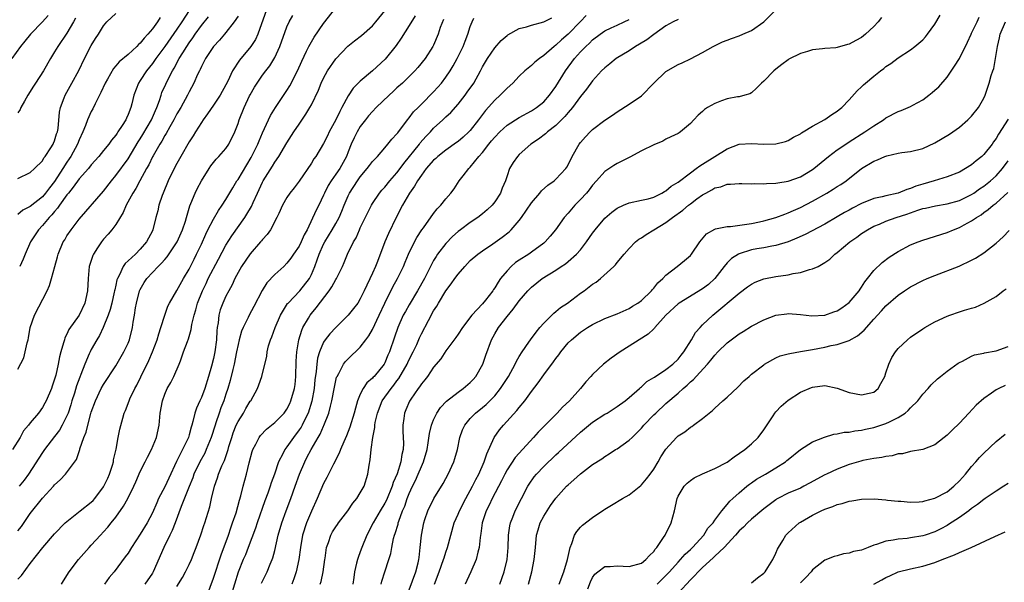
# Model space of a CAD drawing. Units: inches. Extents: x 2550000 to 2553000, y 1554000 to 1557000.
# Drawn here: x 2551043 to 2551204, y 1554281 to 1554373 of the extents above; entities that cross this region are included whole.
import ezdxf

# ---------------------------------------------------------------- set-up
doc = ezdxf.new("R2010")
doc.units = ezdxf.units.IN
doc.header["$MEASUREMENT"] = 0
doc.layers.add('LD25501554_2ft', color=33, linetype='Continuous')

msp = doc.modelspace()

# ---------------------------------------------------------------- linework, layer by layer
at = {"layer": 'LD25501554_2ft'}
for points, elevation in [([(2551043, 1554281.81), (2551043.58, 1554282.42), (2551045, 1554284.36), (2551047.08, 1554287), (2551049, 1554289.21), (2551050.74, 1554291), (2551051, 1554291.25), (2551053.2, 1554293), (2551055, 1554294.38), (2551055.31, 1554294.69), (2551055.58, 1554295), (2551057, 1554296.89), (2551057.07, 1554297), (2551057.68, 1554298.32), (2551057.97, 1554299), (2551058.45, 1554300.45), (2551058.61, 1554301), (2551058.65, 1554301.35), (2551059.07, 1554303.07), (2551059.41, 1554305), (2551059.66, 1554306.34), (2551060.14, 1554308.13), (2551060.39, 1554309), (2551060.6, 1554309.4), (2551061.17, 1554311), (2551061.3, 1554311.3), (2551062.13, 1554313), (2551062.44, 1554313.56), (2551063.09, 1554314.91), (2551064.38, 1554317.62), (2551065, 1554319), (2551065.76, 1554321), (2551066.03, 1554321.97), (2551066.38, 1554323), (2551067, 1554325), (2551067.52, 1554326.48), (2551067.78, 1554327), (2551069, 1554329.07), (2551070.08, 1554331), (2551071, 1554332.54), (2551071.81, 1554334.19), (2551072.23, 1554335), (2551073, 1554336.65), (2551073.72, 1554338.28), (2551074.08, 1554339), (2551075, 1554340.73), (2551075.83, 1554342.17), (2551076.42, 1554343), (2551077, 1554343.94), (2551078.13, 1554345.87), (2551078.82, 1554347), (2551079, 1554347.24), (2551081.17, 1554350.83), (2551082.22, 1554353), (2551082.43, 1554353.57), (2551083, 1554354.85), (2551084.33, 1554357.67), (2551085.15, 1554359), (2551087, 1554361.8), (2551087.47, 1554362.53), (2551088.74, 1554365), (2551089.42, 1554366.58), (2551090.22, 1554368.22), (2551090.58, 1554369), (2551091, 1554369.77), (2551091.46, 1554370.54), (2551093, 1554372.76), (2551095, 1554375.3)], 7432), ([(2551047.95, 1554374.05), (2551047.03, 1554373), (2551045.06, 1554371), (2551044.14, 1554369.86), (2551043.4, 1554369), (2551041.99, 1554367)], 7450), ([(2551079, 1554373.97), (2551078.35, 1554373), (2551077, 1554371.27), (2551076.76, 1554371), (2551075.98, 1554370.02), (2551075, 1554368.97), (2551073.7, 1554367), (2551073, 1554365.69), (2551072.79, 1554365.21), (2551072.68, 1554365), (2551072.39, 1554364.39), (2551071.78, 1554363), (2551071, 1554361.54), (2551070.74, 1554361), (2551069.64, 1554359), (2551069, 1554357.94), (2551068.52, 1554357), (2551067.84, 1554355.84), (2551067.24, 1554354.76), (2551067, 1554354.4), (2551066.51, 1554353.49), (2551066.18, 1554353), (2551065.11, 1554351.11), (2551065, 1554350.91), (2551064.4, 1554349.6), (2551064.04, 1554349), (2551062.94, 1554347), (2551062.27, 1554345.73), (2551061.78, 1554345), (2551060.71, 1554343), (2551060.2, 1554341.8), (2551059, 1554339.87), (2551058.35, 1554339), (2551057.75, 1554338.25), (2551057, 1554337.43), (2551056.65, 1554337), (2551056.01, 1554336.01), (2551055.33, 1554335), (2551055.22, 1554334.78), (2551054.66, 1554333), (2551054.48, 1554331), (2551054.39, 1554329), (2551053.95, 1554327), (2551053, 1554325), (2551051.34, 1554322.66), (2551051, 1554321.88), (2551050.69, 1554321.31), (2551050.59, 1554321), (2551050.47, 1554320.47), (2551050, 1554319), (2551049.78, 1554318.22), (2551049.57, 1554317), (2551049.18, 1554315.18), (2551049, 1554314.54), (2551048.6, 1554313.4), (2551048.48, 1554313), (2551047.63, 1554311), (2551047.41, 1554310.59), (2551047, 1554309.88), (2551046.33, 1554309), (2551045, 1554307.39), (2551044.7, 1554307), (2551043.93, 1554306.07), (2551043.34, 1554305), (2551042.11, 1554303)], 7438), ([(2551043, 1554347.38), (2551045, 1554348.39), (2551045.68, 1554349), (2551047, 1554350.29), (2551047.25, 1554350.75), (2551047.46, 1554351), (2551048.38, 1554352.38), (2551048.76, 1554353), (2551048.82, 1554353.18), (2551049, 1554353.56), (2551049.32, 1554354.68), (2551049.44, 1554355), (2551049.55, 1554355.55), (2551049.78, 1554358.22), (2551049.96, 1554359), (2551050.57, 1554360.57), (2551050.72, 1554361), (2551051.82, 1554363), (2551052.93, 1554365.07), (2551053.87, 1554367), (2551055, 1554369.17), (2551055.7, 1554370.3), (2551056.16, 1554371), (2551057, 1554372.38), (2551057.56, 1554373), (2551059, 1554374.41)], 7446), ([(2551043, 1554289.69), (2551043.57, 1554290.43), (2551045, 1554292.54), (2551047, 1554295.06), (2551048.79, 1554297), (2551049, 1554297.26), (2551049.92, 1554298.08), (2551050.77, 1554299), (2551052.6, 1554301.4), (2551053.1, 1554303), (2551053.12, 1554303.12), (2551053.79, 1554305), (2551054.16, 1554305.84), (2551054.41, 1554307), (2551054.93, 1554308.93), (2551055, 1554309.15), (2551055.68, 1554311), (2551056.63, 1554313), (2551057, 1554313.69), (2551059, 1554316.73), (2551060.33, 1554319), (2551061, 1554320.44), (2551061.23, 1554321), (2551061.74, 1554323), (2551061.85, 1554323.85), (2551062.06, 1554325), (2551062.22, 1554326.22), (2551062.38, 1554327), (2551062.89, 1554329), (2551063, 1554329.23), (2551063.66, 1554330.34), (2551064.07, 1554331), (2551065, 1554332.01), (2551065.94, 1554333), (2551066.49, 1554333.51), (2551067, 1554334.1), (2551067.43, 1554334.57), (2551069.04, 1554337), (2551069.94, 1554339), (2551070.4, 1554340.4), (2551070.55, 1554341), (2551071.11, 1554342.9), (2551071.29, 1554343.29), (2551071.99, 1554345), (2551072.32, 1554345.68), (2551073.01, 1554346.99), (2551074.27, 1554349), (2551074.57, 1554349.43), (2551075.43, 1554350.57), (2551075.88, 1554351), (2551077, 1554352.31), (2551077.48, 1554353), (2551078.47, 1554355), (2551079, 1554356.38), (2551079.19, 1554357), (2551079.98, 1554359), (2551080.89, 1554360.89), (2551081, 1554361.1), (2551081.69, 1554362.31), (2551082.13, 1554363), (2551083, 1554364.28), (2551083.53, 1554365), (2551084.18, 1554365.82), (2551085, 1554367.2), (2551085.83, 1554369), (2551087, 1554372.2), (2551087.37, 1554373), (2551087.94, 1554374.06)], 7434), ([(2551043, 1554316.15), (2551043.95, 1554318.05), (2551044.18, 1554319), (2551044.51, 1554320.51), (2551044.65, 1554321), (2551044.7, 1554321.3), (2551045.02, 1554322.98), (2551045.68, 1554325), (2551047.78, 1554329), (2551048.15, 1554329.85), (2551048.5, 1554331), (2551049.01, 1554333), (2551049.44, 1554334.56), (2551049.56, 1554335), (2551050.41, 1554337), (2551050.64, 1554337.36), (2551051, 1554337.97), (2551051.68, 1554339), (2551053, 1554340.7), (2551057, 1554345.3), (2551058.29, 1554347), (2551059, 1554347.85), (2551061, 1554350.61), (2551062.64, 1554353.36), (2551063, 1554353.89), (2551063.42, 1554354.58), (2551064.85, 1554357), (2551065.48, 1554358.52), (2551065.71, 1554359), (2551066.13, 1554360.13), (2551066.4, 1554361), (2551066.56, 1554361.44), (2551067.17, 1554362.83), (2551067.51, 1554363.51), (2551068.3, 1554365), (2551068.57, 1554365.43), (2551069.39, 1554367), (2551069.97, 1554367.97), (2551070.61, 1554369), (2551071, 1554369.58), (2551071.61, 1554370.39), (2551071.99, 1554371), (2551073, 1554372.43), (2551074.16, 1554373.84)], 7440), ([(2551066.25, 1554373.75), (2551065.81, 1554373), (2551065, 1554371.89), (2551064.24, 1554371), (2551063.63, 1554370.37), (2551063, 1554369.53), (2551062.71, 1554369.29), (2551062.44, 1554369), (2551061, 1554367.68), (2551059.53, 1554366.47), (2551059, 1554365.84), (2551058.6, 1554365.4), (2551057.62, 1554363.62), (2551057.26, 1554363), (2551056.54, 1554361.46), (2551055.62, 1554359.62), (2551055.24, 1554358.76), (2551055, 1554358.35), (2551054.39, 1554357), (2551054.03, 1554356.03), (2551053.61, 1554355), (2551053, 1554353.69), (2551052.74, 1554353), (2551051.66, 1554351), (2551051.4, 1554350.6), (2551051, 1554350.03), (2551050.35, 1554349), (2551049, 1554346.91), (2551048.15, 1554345.85), (2551047.52, 1554345), (2551047, 1554344.4), (2551045, 1554342.82), (2551043.82, 1554342.18), (2551043, 1554341.47)], 7444), ([(2551083.66, 1554375), (2551082.26, 1554371), (2551081.85, 1554370.15), (2551081.12, 1554369), (2551079.26, 1554366.74), (2551078.11, 1554365), (2551077.31, 1554363.31), (2551077, 1554362.7), (2551076.05, 1554361), (2551075, 1554359.4), (2551074.03, 1554357.97), (2551073.32, 1554357), (2551073, 1554356.53), (2551072.02, 1554355), (2551071.64, 1554354.36), (2551071, 1554353.36), (2551069.63, 1554351), (2551069, 1554349.86), (2551068.55, 1554349), (2551067.59, 1554347), (2551066.74, 1554345), (2551066.59, 1554344.59), (2551066.06, 1554343), (2551065.89, 1554342.11), (2551065.57, 1554341), (2551065.08, 1554339), (2551065, 1554338.82), (2551064.37, 1554337.63), (2551064.05, 1554337), (2551063, 1554335.81), (2551062.2, 1554335), (2551061, 1554333.88), (2551060.53, 1554333.47), (2551060.22, 1554333), (2551059.6, 1554331.6), (2551059.26, 1554331), (2551059.19, 1554330.82), (2551059, 1554329.92), (2551058.82, 1554329.18), (2551058.81, 1554329), (2551058.76, 1554328.76), (2551058.35, 1554327), (2551058.06, 1554325.94), (2551057.75, 1554325), (2551056.94, 1554323), (2551056.31, 1554321.69), (2551055.88, 1554321), (2551055, 1554319.41), (2551054.79, 1554319), (2551054.66, 1554318.66), (2551053.94, 1554317), (2551053.29, 1554315.29), (2551053.12, 1554314.88), (2551052.58, 1554313.42), (2551052.22, 1554312.22), (2551051.83, 1554311), (2551051.64, 1554310.36), (2551051.19, 1554309), (2551051, 1554308.52), (2551050.24, 1554307), (2551049.79, 1554306.21), (2551049, 1554305.15), (2551047.34, 1554303), (2551047, 1554302.52), (2551044.71, 1554299), (2551043.99, 1554298.01), (2551043.22, 1554297)], 7436), ([(2551071, 1554374.89), (2551069.79, 1554373), (2551069, 1554371.83), (2551067, 1554369.01), (2551065.53, 1554367), (2551065.33, 1554366.67), (2551065, 1554366.23), (2551064, 1554365), (2551063, 1554363.42), (2551062.7, 1554363), (2551061.93, 1554361), (2551061.61, 1554359.61), (2551061.45, 1554359), (2551061, 1554357.83), (2551060.73, 1554357.27), (2551060.62, 1554357), (2551060.06, 1554356.06), (2551059.36, 1554355), (2551059.2, 1554354.8), (2551059, 1554354.47), (2551058.32, 1554353.68), (2551057.86, 1554353), (2551057, 1554351.97), (2551056.22, 1554351), (2551055, 1554349.63), (2551054.51, 1554349), (2551053, 1554347.3), (2551052.05, 1554345.95), (2551051.24, 1554345), (2551051, 1554344.7), (2551049.8, 1554343), (2551049.49, 1554342.51), (2551049, 1554342), (2551048.55, 1554341.45), (2551048.09, 1554341), (2551047, 1554339.7), (2551046.33, 1554339), (2551045.04, 1554337), (2551044.15, 1554335), (2551043.84, 1554334.16), (2551043.28, 1554333)], 7442), ([(2551050.1, 1554281), (2551050.46, 1554281.54), (2551051.35, 1554283), (2551052.9, 1554285), (2551054.63, 1554287), (2551055, 1554287.38), (2551056.48, 1554289), (2551057, 1554289.53), (2551057.7, 1554290.3), (2551058.23, 1554291), (2551059, 1554291.96), (2551060.26, 1554293.74), (2551060.96, 1554295), (2551061.94, 1554297), (2551062.26, 1554297.74), (2551063, 1554299.4), (2551063.82, 1554301), (2551064.21, 1554301.79), (2551064.85, 1554303), (2551065.65, 1554305), (2551066.08, 1554307), (2551066.28, 1554309), (2551066.62, 1554311), (2551067, 1554312.08), (2551067.41, 1554313), (2551067.99, 1554314.01), (2551068.52, 1554315), (2551069.37, 1554317), (2551069.56, 1554317.55), (2551070.1, 1554319), (2551070.71, 1554320.71), (2551070.88, 1554321.12), (2551071.35, 1554322.65), (2551071.46, 1554323.46), (2551071.84, 1554325), (2551072.12, 1554325.88), (2551072.38, 1554327), (2551073.16, 1554329), (2551073.78, 1554330.22), (2551074.14, 1554331), (2551075.8, 1554334.2), (2551077, 1554336.46), (2551077.99, 1554338.01), (2551080.1, 1554341), (2551080.46, 1554341.54), (2551081.18, 1554342.82), (2551081.46, 1554343.46), (2551082.16, 1554345), (2551083, 1554346.78), (2551083.12, 1554347), (2551084.62, 1554349.38), (2551085, 1554350.04), (2551085.66, 1554351), (2551087, 1554353.24), (2551088.13, 1554355), (2551089, 1554356.3), (2551090.11, 1554357.89), (2551090.77, 1554359), (2551091, 1554359.44), (2551092.14, 1554361.86), (2551092.59, 1554363), (2551093, 1554363.82), (2551093.66, 1554365), (2551095.01, 1554366.99), (2551096.96, 1554369.04), (2551098.06, 1554369.94), (2551099.2, 1554370.8), (2551101, 1554372.38), (2551101.54, 1554373), (2551103, 1554374.84)], 7430), ([(2551107.99, 1554374.01), (2551107, 1554372.4), (2551105.66, 1554370.34), (2551104.85, 1554369.15), (2551103.07, 1554366.93), (2551101, 1554365), (2551099, 1554363.29), (2551097.85, 1554362.15), (2551097, 1554360.9), (2551095.98, 1554359), (2551095.63, 1554358.37), (2551095, 1554357), (2551093.91, 1554355), (2551093.63, 1554354.37), (2551093, 1554353.13), (2551091.74, 1554351), (2551091.42, 1554350.58), (2551091, 1554349.91), (2551089, 1554346.96), (2551088.17, 1554345.83), (2551087.49, 1554345), (2551087, 1554344.25), (2551086.29, 1554343), (2551085.66, 1554341.66), (2551085.37, 1554341), (2551084.29, 1554339), (2551083.76, 1554338.24), (2551083, 1554337.4), (2551082.84, 1554337.16), (2551082.7, 1554337), (2551081, 1554335.05), (2551079.54, 1554333), (2551079, 1554332.02), (2551078.48, 1554331), (2551078.03, 1554329.97), (2551077.48, 1554329), (2551077, 1554328.1), (2551076.51, 1554327), (2551076.1, 1554325.9), (2551075.87, 1554325), (2551075.75, 1554323.75), (2551075.61, 1554323), (2551075.55, 1554322.45), (2551075.49, 1554321), (2551075.23, 1554319), (2551075, 1554317.92), (2551074.68, 1554316.68), (2551074.19, 1554315), (2551073.55, 1554313), (2551073, 1554311.53), (2551072.74, 1554311), (2551072.19, 1554309.81), (2551071.92, 1554309), (2551071.62, 1554307.61), (2551071.43, 1554307), (2551071.32, 1554306.68), (2551071, 1554305.43), (2551070.87, 1554305), (2551070.77, 1554304.77), (2551068.95, 1554301.05), (2551067.66, 1554298.34), (2551067, 1554296.89), (2551066, 1554295), (2551065.69, 1554294.31), (2551065, 1554292.68), (2551064.13, 1554291), (2551063, 1554289.16), (2551061.57, 1554287), (2551061, 1554286.07), (2551060.56, 1554285.44), (2551058.71, 1554283), (2551057.92, 1554282.08), (2551057.18, 1554281)], 7428), ([(2551073.91, 1554279), (2551075, 1554281.95), (2551076.22, 1554285.78), (2551077.42, 1554289), (2551077.81, 1554290.19), (2551078.12, 1554291), (2551078.68, 1554292.68), (2551079.25, 1554294.75), (2551079.47, 1554295.47), (2551079.85, 1554297), (2551080.4, 1554299), (2551080.83, 1554300.83), (2551081.3, 1554302.7), (2551081.4, 1554303), (2551081.89, 1554303.89), (2551082.43, 1554305), (2551082.67, 1554305.33), (2551083.65, 1554306.35), (2551084.49, 1554307), (2551085, 1554307.43), (2551086.53, 1554309), (2551087, 1554309.62), (2551087.46, 1554310.54), (2551087.66, 1554311), (2551088.23, 1554313), (2551088.32, 1554313.68), (2551088.47, 1554315), (2551088.52, 1554317.48), (2551088.6, 1554319), (2551088.92, 1554321), (2551089.42, 1554322.58), (2551089.62, 1554323), (2551090.53, 1554324.53), (2551090.79, 1554325), (2551091, 1554325.27), (2551091.8, 1554326.2), (2551093.93, 1554329), (2551094.37, 1554329.63), (2551095, 1554330.85), (2551095.09, 1554331), (2551096.08, 1554333), (2551096.38, 1554333.62), (2551096.93, 1554335), (2551097.91, 1554337), (2551098.33, 1554337.67), (2551098.87, 1554339), (2551099, 1554339.28), (2551100.21, 1554341.79), (2551100.82, 1554343), (2551101, 1554343.29), (2551102.13, 1554345), (2551102.52, 1554345.48), (2551103, 1554345.98), (2551103.83, 1554347), (2551105, 1554348.29), (2551105.54, 1554349), (2551106.14, 1554349.86), (2551108.66, 1554353), (2551108.8, 1554353.2), (2551109.73, 1554354.27), (2551110.46, 1554355), (2551111, 1554355.6), (2551112.52, 1554357), (2551113, 1554357.47), (2551113.79, 1554358.21), (2551115, 1554359.57), (2551116.14, 1554361), (2551116.51, 1554361.49), (2551117.55, 1554363), (2551118.66, 1554365), (2551119, 1554365.66), (2551119.79, 1554367), (2551121, 1554368.77), (2551122.05, 1554369.95), (2551123, 1554370.81), (2551123.11, 1554370.89), (2551125, 1554371.92), (2551126.2, 1554372.2), (2551127, 1554372.48), (2551129, 1554373), (2551130.32, 1554373.68)], 7422), ([(2551135.95, 1554374.05), (2551135, 1554373.09), (2551133, 1554371), (2551131.93, 1554370.07), (2551131, 1554369.2), (2551130.72, 1554369), (2551129, 1554367.5), (2551128.29, 1554367), (2551127.58, 1554366.42), (2551127, 1554365.85), (2551125.94, 1554365), (2551125, 1554364.12), (2551123.93, 1554363), (2551123, 1554362.18), (2551121.89, 1554361), (2551121, 1554360.22), (2551119.48, 1554358.52), (2551118.35, 1554357), (2551117, 1554355.26), (2551116.75, 1554355), (2551115.84, 1554354.16), (2551115, 1554353.46), (2551114.74, 1554353.26), (2551113, 1554352.04), (2551111.7, 1554351), (2551111.34, 1554350.66), (2551111, 1554350.36), (2551109.8, 1554349), (2551109, 1554347.95), (2551108.36, 1554347), (2551107.89, 1554346.11), (2551107.03, 1554345), (2551105.89, 1554343), (2551104.87, 1554341), (2551103.61, 1554338.39), (2551103.02, 1554337), (2551101.79, 1554333.79), (2551101.48, 1554333), (2551101, 1554331.88), (2551099.66, 1554329), (2551099, 1554327.67), (2551098.57, 1554327), (2551097.9, 1554326.1), (2551097.03, 1554325), (2551095, 1554322.97), (2551094.03, 1554321.97), (2551093.28, 1554321), (2551093, 1554320.58), (2551092.31, 1554319), (2551092.01, 1554317.99), (2551091.87, 1554317), (2551091.77, 1554315.77), (2551091.59, 1554314.41), (2551091.45, 1554313), (2551091.07, 1554310.93), (2551090.47, 1554309), (2551089.92, 1554307.92), (2551089.49, 1554307), (2551089.32, 1554306.68), (2551089, 1554306.22), (2551088.06, 1554305), (2551087, 1554303.47), (2551086.63, 1554303), (2551086.31, 1554302.31), (2551085.63, 1554301), (2551084.98, 1554299), (2551084.44, 1554297.56), (2551084.28, 1554297), (2551083.89, 1554295.89), (2551083.4, 1554294.6), (2551082.11, 1554291), (2551081.84, 1554290.16), (2551080.66, 1554287), (2551080.2, 1554285.8), (2551079.85, 1554285), (2551079.04, 1554282.96), (2551077.83, 1554279)], 7420), ([(2551092.45, 1554281), (2551092.58, 1554281.42), (2551092.92, 1554283), (2551093.18, 1554285), (2551093.23, 1554285.23), (2551093.49, 1554287), (2551093.8, 1554287.8), (2551094.19, 1554289), (2551094.47, 1554289.53), (2551095, 1554290.38), (2551095.25, 1554290.75), (2551095.42, 1554291), (2551096.98, 1554293), (2551097.77, 1554294.23), (2551098.41, 1554295), (2551099, 1554295.93), (2551099.61, 1554297), (2551100.26, 1554299), (2551100.45, 1554300.45), (2551100.64, 1554301.36), (2551100.78, 1554303), (2551101.06, 1554305), (2551101.39, 1554306.61), (2551101.4, 1554307), (2551101.46, 1554307.46), (2551101.8, 1554309), (2551102.57, 1554311), (2551104.03, 1554313), (2551104.47, 1554313.53), (2551105, 1554314.25), (2551105.33, 1554314.67), (2551106.66, 1554317), (2551106.76, 1554317.24), (2551107, 1554317.73), (2551107.66, 1554319), (2551108.23, 1554320.23), (2551108.68, 1554321.32), (2551109, 1554321.98), (2551110.14, 1554324.14), (2551111, 1554325.71), (2551111.51, 1554326.49), (2551111.78, 1554327), (2551113, 1554329.02), (2551113.88, 1554330.12), (2551114.48, 1554331), (2551115, 1554331.74), (2551116.1, 1554333), (2551116.55, 1554333.45), (2551117, 1554333.94), (2551118.22, 1554335), (2551119, 1554335.56), (2551120.7, 1554336.7), (2551122.23, 1554337.77), (2551123.33, 1554338.67), (2551123.69, 1554339), (2551125, 1554340.53), (2551125.35, 1554341), (2551127, 1554343.4), (2551128.37, 1554345), (2551128.64, 1554345.36), (2551129.69, 1554346.31), (2551130.7, 1554347), (2551131, 1554347.26), (2551132.62, 1554349), (2551132.78, 1554349.22), (2551133, 1554349.61), (2551133.66, 1554351), (2551134.8, 1554353), (2551135, 1554353.25), (2551135.82, 1554354.18), (2551136.59, 1554355), (2551137, 1554355.4), (2551139, 1554356.94), (2551140.25, 1554357.75), (2551141, 1554358.29), (2551143, 1554359.53), (2551145, 1554360.93), (2551147, 1554362.98), (2551149, 1554364.92), (2551151, 1554366.05), (2551151.67, 1554366.33), (2551153, 1554366.97), (2551155, 1554368.01), (2551156.73, 1554369), (2551158.26, 1554369.74), (2551159, 1554370), (2551159.7, 1554370.3), (2551161, 1554370.71), (2551161.6, 1554371), (2551163, 1554371.62), (2551164.99, 1554373.01), (2551167, 1554374.99)], 7414), ([(2551184.28, 1554373.72), (2551183.73, 1554373), (2551183, 1554372.27), (2551181.64, 1554371), (2551181, 1554370.47), (2551180.04, 1554369.96), (2551179, 1554369.34), (2551178.71, 1554369.29), (2551177, 1554368.82), (2551176.77, 1554368.77), (2551175, 1554368.67), (2551174.6, 1554368.6), (2551173, 1554368.43), (2551172.16, 1554368.16), (2551171, 1554367.82), (2551169.11, 1554366.89), (2551169, 1554366.83), (2551167.96, 1554366.04), (2551167, 1554365.3), (2551166.66, 1554365), (2551165, 1554363.32), (2551164.62, 1554363), (2551163.84, 1554362.16), (2551163, 1554361.42), (2551162.75, 1554361.25), (2551161.93, 1554361), (2551161, 1554360.75), (2551160.73, 1554360.73), (2551159, 1554360.41), (2551158.1, 1554360.1), (2551157, 1554359.68), (2551155.82, 1554359), (2551155.32, 1554358.68), (2551155, 1554358.35), (2551154.28, 1554357.72), (2551153.54, 1554357), (2551153, 1554356.36), (2551151.4, 1554355), (2551151.14, 1554354.86), (2551151, 1554354.75), (2551149.81, 1554354.19), (2551149, 1554353.82), (2551148.5, 1554353.5), (2551147, 1554352.91), (2551145, 1554351.9), (2551143.12, 1554350.88), (2551141, 1554349.83), (2551140.49, 1554349.51), (2551139, 1554348.54), (2551137.66, 1554347), (2551137, 1554346.3), (2551136.45, 1554345.55), (2551135.98, 1554345), (2551135, 1554343.92), (2551134.07, 1554343), (2551133, 1554341.71), (2551132.36, 1554341), (2551130.95, 1554339), (2551130.07, 1554337.93), (2551129.27, 1554337), (2551129, 1554336.78), (2551127, 1554335.31), (2551126.56, 1554335), (2551125, 1554334.03), (2551124.39, 1554333.61), (2551123.7, 1554333), (2551123, 1554332.27), (2551121.96, 1554331), (2551121.56, 1554330.44), (2551121, 1554329.46), (2551120.8, 1554329.2), (2551120.66, 1554329), (2551119.48, 1554327.48), (2551119, 1554326.89), (2551117.26, 1554325), (2551115.71, 1554323), (2551115, 1554321.91), (2551114.63, 1554321.37), (2551113, 1554319.17), (2551112.16, 1554317.84), (2551111, 1554316.51), (2551109.98, 1554315), (2551109.56, 1554314.44), (2551109, 1554313.79), (2551108.71, 1554313.29), (2551108.48, 1554313), (2551107.26, 1554311.26), (2551107.05, 1554310.95), (2551106.46, 1554309.54), (2551106.21, 1554309), (2551106.12, 1554308.12), (2551105.95, 1554307), (2551105.97, 1554306.03), (2551106.04, 1554305), (2551106.07, 1554304.07), (2551106.03, 1554303), (2551105.81, 1554302.19), (2551105.65, 1554301), (2551105.02, 1554299.02), (2551104.39, 1554297.61), (2551104.23, 1554297), (2551103.26, 1554294.74), (2551103, 1554294.24), (2551102.23, 1554293), (2551101.08, 1554291), (2551100.08, 1554289), (2551099.24, 1554287), (2551099, 1554286.29), (2551098.64, 1554285.36), (2551098.52, 1554285), (2551098.4, 1554284.4), (2551098.07, 1554283), (2551097.92, 1554282.08), (2551097.79, 1554281)], 7412), ([(2551102.42, 1554281), (2551102.52, 1554281.48), (2551103.03, 1554283), (2551103.68, 1554285), (2551103.98, 1554286.02), (2551104.14, 1554287), (2551104.44, 1554288.44), (2551104.6, 1554289), (2551104.71, 1554289.29), (2551105.18, 1554290.82), (2551105.21, 1554291), (2551105.3, 1554291.3), (2551105.93, 1554293), (2551106.26, 1554293.74), (2551106.67, 1554295), (2551107, 1554295.82), (2551107.54, 1554297), (2551108.02, 1554297.98), (2551108.49, 1554299), (2551109, 1554300.27), (2551109.34, 1554301), (2551109.92, 1554303), (2551110.13, 1554304.13), (2551110.33, 1554305.67), (2551110.65, 1554307), (2551111, 1554307.87), (2551111.52, 1554309), (2551112.11, 1554309.89), (2551113.08, 1554310.92), (2551115, 1554312.43), (2551115.82, 1554313), (2551117, 1554314.01), (2551117.49, 1554314.51), (2551117.89, 1554315), (2551119.03, 1554317), (2551119.54, 1554318.46), (2551120.47, 1554321), (2551121, 1554321.97), (2551121.59, 1554323), (2551123, 1554324.81), (2551124.02, 1554325.98), (2551125, 1554327.37), (2551126.41, 1554329), (2551127, 1554329.6), (2551128.76, 1554331), (2551131, 1554332.4), (2551131.87, 1554333), (2551132.56, 1554333.44), (2551133, 1554333.79), (2551134.38, 1554335), (2551135, 1554335.68), (2551136.03, 1554337), (2551137, 1554338.44), (2551137.42, 1554339), (2551139, 1554340.9), (2551140.13, 1554341.87), (2551141, 1554342.51), (2551142.07, 1554343), (2551143, 1554343.4), (2551145, 1554343.83), (2551146.08, 1554344.08), (2551147, 1554344.35), (2551148.34, 1554345), (2551148.75, 1554345.25), (2551149, 1554345.35), (2551149.88, 1554346.12), (2551151, 1554346.77), (2551153, 1554348.32), (2551153.95, 1554349), (2551154.54, 1554349.46), (2551155, 1554349.73), (2551159, 1554352.24), (2551161, 1554353), (2551163, 1554353.13), (2551165, 1554353), (2551166.97, 1554353.03), (2551168.58, 1554353.42), (2551169, 1554353.61), (2551169.86, 1554354.14), (2551171, 1554354.71), (2551171.15, 1554354.85), (2551171.43, 1554355), (2551173, 1554355.97), (2551175, 1554357.03), (2551176.12, 1554357.88), (2551177, 1554358.38), (2551177.33, 1554358.67), (2551177.78, 1554359), (2551179, 1554360.28), (2551180.29, 1554361.71), (2551181, 1554362.37), (2551181.3, 1554362.7), (2551181.65, 1554363), (2551183, 1554364.13), (2551184.09, 1554365), (2551184.63, 1554365.37), (2551185, 1554365.69), (2551185.81, 1554366.19), (2551187, 1554367.11), (2551189, 1554368.45), (2551189.73, 1554369), (2551191, 1554370.07), (2551191.44, 1554370.56), (2551191.81, 1554371), (2551193, 1554372.66), (2551193.88, 1554374.12)], 7410), ([(2551107, 1554280.06), (2551108.09, 1554283), (2551108.48, 1554284.48), (2551108.6, 1554285), (2551108.63, 1554285.37), (2551108.82, 1554287), (2551109, 1554289), (2551109.37, 1554291), (2551109.58, 1554291.58), (2551110.03, 1554293), (2551111.01, 1554294.99), (2551112.55, 1554297.45), (2551113, 1554298.29), (2551113.37, 1554299), (2551114.28, 1554301), (2551114.45, 1554301.55), (2551114.88, 1554303), (2551115.3, 1554305), (2551115.73, 1554306.27), (2551116.08, 1554307), (2551117, 1554308.11), (2551117.84, 1554309), (2551119, 1554309.9), (2551119.59, 1554310.41), (2551120.2, 1554311), (2551121, 1554311.83), (2551121.94, 1554313), (2551122.36, 1554313.64), (2551123.22, 1554315), (2551124.34, 1554317), (2551124.54, 1554317.46), (2551125, 1554318.25), (2551125.47, 1554319), (2551126.58, 1554320.58), (2551126.86, 1554321), (2551127.75, 1554322.25), (2551128.38, 1554323), (2551129, 1554323.69), (2551130.65, 1554325.35), (2551131, 1554325.61), (2551131.75, 1554326.25), (2551132.88, 1554327), (2551135, 1554328.59), (2551135.6, 1554329), (2551137, 1554330.08), (2551137.57, 1554330.43), (2551138.31, 1554331), (2551140.47, 1554333), (2551140.73, 1554333.27), (2551141, 1554333.64), (2551142.14, 1554335), (2551143, 1554335.95), (2551144.03, 1554337), (2551144.57, 1554337.43), (2551145, 1554337.68), (2551145.76, 1554338.24), (2551147.01, 1554339), (2551149, 1554340.16), (2551150.09, 1554341), (2551151.79, 1554342.21), (2551152.67, 1554343), (2551153, 1554343.26), (2551154.03, 1554344.03), (2551155, 1554344.72), (2551155.51, 1554345), (2551156.5, 1554345.5), (2551157, 1554345.83), (2551157.97, 1554346.03), (2551159, 1554346.45), (2551159.54, 1554346.46), (2551161, 1554346.58), (2551161.42, 1554346.58), (2551163, 1554346.52), (2551163.45, 1554346.55), (2551165, 1554346.51), (2551165.43, 1554346.57), (2551167, 1554346.62), (2551167.3, 1554346.69), (2551169, 1554346.96), (2551171, 1554347.68), (2551173, 1554348.86), (2551173.19, 1554349), (2551175.57, 1554351), (2551177, 1554352.08), (2551178.76, 1554353.24), (2551179, 1554353.38), (2551181.56, 1554355), (2551183, 1554356.02), (2551184.57, 1554357), (2551185, 1554357.31), (2551187, 1554358.34), (2551187.49, 1554358.51), (2551189, 1554359.16), (2551189.38, 1554359.38), (2551191, 1554360.25), (2551191.99, 1554361), (2551192.55, 1554361.45), (2551193, 1554361.83), (2551193.62, 1554362.38), (2551195, 1554363.94), (2551196.23, 1554365.77), (2551197, 1554367.04), (2551198.31, 1554369.69), (2551198.91, 1554371), (2551199, 1554371.16), (2551199.9, 1554373), (2551200.22, 1554373.78)], 7408), ([(2551052.4, 1554373.6), (2551052.06, 1554373), (2551051, 1554371.19), (2551049.52, 1554369), (2551049, 1554368.1), (2551048.34, 1554367), (2551047.17, 1554365), (2551045.84, 1554363), (2551045.52, 1554362.48), (2551044.59, 1554361), (2551044.04, 1554360.04), (2551043.48, 1554359), (2551043.35, 1554358.65), (2551043, 1554358.11)], 7448), ([(2551112.59, 1554373.41), (2551112.08, 1554372.08), (2551111.75, 1554371), (2551111, 1554369.21), (2551110.89, 1554369), (2551109.59, 1554367), (2551108.43, 1554365.57), (2551107.92, 1554365), (2551105.89, 1554363), (2551105, 1554362.2), (2551104.39, 1554361.61), (2551103.72, 1554361), (2551101.62, 1554359), (2551101, 1554358.37), (2551100.36, 1554357.64), (2551099.83, 1554357), (2551099, 1554355.89), (2551098.48, 1554355), (2551097.98, 1554354.02), (2551097.52, 1554353), (2551097, 1554351.73), (2551096.72, 1554351), (2551095.64, 1554349), (2551095, 1554348.08), (2551094.22, 1554347), (2551093.76, 1554346.24), (2551093.14, 1554345), (2551093, 1554344.65), (2551092.2, 1554343), (2551091.79, 1554342.21), (2551090.29, 1554339), (2551089.83, 1554338.17), (2551089.35, 1554337), (2551089, 1554336.3), (2551088.05, 1554335), (2551087.64, 1554334.36), (2551087, 1554333.5), (2551086.48, 1554333), (2551085, 1554331.67), (2551083.71, 1554330.29), (2551082.96, 1554329.04), (2551081.59, 1554326.41), (2551080.8, 1554325), (2551080.63, 1554324.63), (2551079.82, 1554323), (2551079.59, 1554322.41), (2551079.19, 1554321), (2551079, 1554320.21), (2551078.77, 1554319), (2551078.36, 1554317), (2551078.14, 1554316.14), (2551077.7, 1554314.3), (2551077.31, 1554313), (2551077, 1554312.1), (2551076.65, 1554311), (2551076.18, 1554309.82), (2551075.9, 1554309), (2551075.38, 1554307.38), (2551075.24, 1554307), (2551074.63, 1554305), (2551074.35, 1554304.34), (2551073.8, 1554303), (2551073.55, 1554302.45), (2551072.74, 1554301), (2551071.79, 1554299), (2551071.59, 1554298.41), (2551070.98, 1554296.98), (2551069.68, 1554293.68), (2551068.69, 1554291), (2551068.23, 1554289.77), (2551067.86, 1554289), (2551066.86, 1554287), (2551065.14, 1554283), (2551065, 1554282.78), (2551063.75, 1554281)], 7426), ([(2551069, 1554280.61), (2551069.92, 1554282.08), (2551070.42, 1554283), (2551071, 1554284.19), (2551071.37, 1554285), (2551071.82, 1554286.18), (2551072.17, 1554287), (2551072.94, 1554289.06), (2551073.42, 1554290.58), (2551073.58, 1554291), (2551074.38, 1554293.62), (2551074.67, 1554295), (2551075.13, 1554297), (2551075.63, 1554298.38), (2551075.8, 1554299), (2551076.35, 1554300.35), (2551076.77, 1554301.23), (2551077.38, 1554303), (2551077.52, 1554303.52), (2551077.97, 1554305), (2551078.23, 1554305.77), (2551078.7, 1554307), (2551079, 1554307.63), (2551079.87, 1554309), (2551080.28, 1554309.72), (2551081, 1554310.91), (2551081.07, 1554311), (2551082.17, 1554313), (2551082.41, 1554313.59), (2551082.88, 1554315), (2551083.69, 1554318.31), (2551083.77, 1554319), (2551084.01, 1554320.01), (2551084.3, 1554321), (2551084.51, 1554321.49), (2551085.06, 1554323), (2551085.94, 1554325), (2551087.1, 1554326.9), (2551087.18, 1554327), (2551089.13, 1554329), (2551090.67, 1554331), (2551091, 1554331.67), (2551091.56, 1554333), (2551091.95, 1554334.05), (2551092.27, 1554335), (2551093, 1554336.63), (2551093.19, 1554337), (2551094.41, 1554339), (2551095, 1554340.02), (2551095.54, 1554341), (2551095.98, 1554342.02), (2551096.36, 1554343), (2551097, 1554344.54), (2551097.22, 1554345), (2551098.53, 1554347), (2551099, 1554347.67), (2551100.15, 1554349), (2551100.5, 1554349.5), (2551101, 1554350.16), (2551101.8, 1554351), (2551103, 1554352.38), (2551103.52, 1554353), (2551104.17, 1554353.83), (2551105, 1554354.68), (2551105.12, 1554354.88), (2551105.24, 1554355), (2551105.97, 1554355.97), (2551106.72, 1554357), (2551107, 1554357.32), (2551107.73, 1554358.27), (2551108.46, 1554359), (2551109, 1554359.52), (2551111, 1554361.55), (2551111.69, 1554362.31), (2551112.27, 1554363), (2551113, 1554363.95), (2551113.71, 1554365), (2551114.2, 1554365.8), (2551114.83, 1554367), (2551115.81, 1554369), (2551116.13, 1554369.87), (2551116.6, 1554371), (2551117, 1554372.28), (2551117.29, 1554373), (2551117.6, 1554373.6)], 7424), ([(2551082.84, 1554281.16), (2551083.74, 1554283), (2551084.24, 1554284.24), (2551084.58, 1554285), (2551084.7, 1554285.3), (2551085, 1554286.52), (2551085.54, 1554289), (2551086.14, 1554291), (2551086.87, 1554293), (2551087.64, 1554295), (2551088.37, 1554297), (2551089.07, 1554299), (2551089.9, 1554301), (2551090.28, 1554301.72), (2551090.94, 1554303), (2551092.12, 1554305), (2551092.46, 1554305.54), (2551093, 1554306.84), (2551093.06, 1554306.94), (2551093.86, 1554309), (2551094.12, 1554310.12), (2551094.36, 1554311), (2551094.77, 1554313.23), (2551095, 1554314.34), (2551095.13, 1554314.87), (2551095.2, 1554315), (2551095.49, 1554315.49), (2551096.25, 1554317), (2551096.57, 1554317.43), (2551097, 1554317.89), (2551099, 1554319.79), (2551099.89, 1554321), (2551100.37, 1554321.63), (2551101, 1554322.67), (2551102.11, 1554325), (2551103.02, 1554326.98), (2551104.33, 1554329.67), (2551105.08, 1554331), (2551106.05, 1554333), (2551106.33, 1554333.67), (2551106.91, 1554335), (2551107.88, 1554337), (2551108.27, 1554337.73), (2551109.04, 1554338.96), (2551109.33, 1554339.33), (2551111, 1554341.66), (2551111.59, 1554342.41), (2551112.19, 1554343), (2551113, 1554344.04), (2551113.82, 1554345), (2551114.33, 1554345.67), (2551115.2, 1554347), (2551115.82, 1554347.82), (2551116.75, 1554349), (2551117, 1554349.24), (2551118.41, 1554351), (2551119, 1554351.66), (2551120.04, 1554353), (2551120.48, 1554353.52), (2551121, 1554354.17), (2551121.82, 1554355), (2551123, 1554356.1), (2551125, 1554357.39), (2551127, 1554358.48), (2551127.8, 1554359), (2551129, 1554359.94), (2551129.97, 1554361), (2551131, 1554362.43), (2551132.56, 1554365), (2551134.03, 1554367), (2551135, 1554368.09), (2551135.88, 1554369), (2551136.47, 1554369.53), (2551137, 1554370.08), (2551138.22, 1554371), (2551139, 1554371.56), (2551140.02, 1554372.02), (2551141, 1554372.49), (2551142.14, 1554373), (2551143, 1554373.42)], 7418), ([(2551151, 1554373.4), (2551150.19, 1554373), (2551149, 1554372.35), (2551147, 1554370.95), (2551145.9, 1554370.1), (2551144.66, 1554369.34), (2551144.03, 1554369), (2551143, 1554368.3), (2551140.85, 1554367), (2551139.84, 1554366.16), (2551139, 1554365.52), (2551138.48, 1554365), (2551137, 1554363.39), (2551135.98, 1554362.02), (2551135, 1554360.78), (2551133.72, 1554359), (2551133, 1554358.16), (2551132.48, 1554357.52), (2551131, 1554356.06), (2551129.64, 1554355), (2551129.32, 1554354.68), (2551128.17, 1554353.83), (2551126.92, 1554353), (2551125, 1554351.31), (2551124.69, 1554351), (2551124, 1554350), (2551123.42, 1554349), (2551123, 1554347.83), (2551122.74, 1554347), (2551122.22, 1554345.78), (2551121.94, 1554345), (2551121, 1554343.57), (2551120.56, 1554343), (2551119.76, 1554342.24), (2551119, 1554341.61), (2551118.21, 1554341), (2551117, 1554340.2), (2551115.39, 1554339), (2551115, 1554338.69), (2551114.1, 1554337.9), (2551113, 1554336.75), (2551111.65, 1554335), (2551111.39, 1554334.61), (2551111, 1554333.95), (2551110.49, 1554333), (2551109.48, 1554331), (2551108.38, 1554329), (2551107, 1554326.71), (2551106.37, 1554325.63), (2551106.04, 1554325), (2551105.15, 1554323), (2551104.61, 1554321.39), (2551103.77, 1554319), (2551103.53, 1554318.47), (2551103, 1554317.21), (2551102.88, 1554317), (2551101.27, 1554315), (2551101.13, 1554314.87), (2551101, 1554314.7), (2551100.08, 1554313.92), (2551099.46, 1554313), (2551099, 1554312.08), (2551098.55, 1554311), (2551098.19, 1554309.81), (2551098.01, 1554309), (2551097.3, 1554306.7), (2551096.73, 1554305.27), (2551096.3, 1554304.3), (2551095.77, 1554303), (2551095.57, 1554302.43), (2551094.6, 1554300.6), (2551093.78, 1554299), (2551093.54, 1554298.46), (2551093, 1554297.47), (2551091.97, 1554295), (2551091, 1554292.96), (2551090.19, 1554291), (2551089.55, 1554289), (2551089.2, 1554287), (2551088.96, 1554285), (2551088.53, 1554283), (2551088.14, 1554281.86), (2551087.8, 1554281)], 7416), ([(2551111.16, 1554281), (2551111.91, 1554283), (2551112.63, 1554285), (2551112.7, 1554285.3), (2551113, 1554286.23), (2551113.27, 1554287), (2551113.8, 1554289), (2551114.36, 1554291), (2551115, 1554292.43), (2551115.23, 1554293), (2551116.27, 1554295), (2551117.36, 1554297), (2551117.9, 1554298.1), (2551118.39, 1554299), (2551119.28, 1554301), (2551119.7, 1554302.3), (2551120.92, 1554305), (2551121.78, 1554306.22), (2551122.41, 1554307), (2551124.61, 1554309.39), (2551125, 1554309.91), (2551125.91, 1554311), (2551127, 1554312.52), (2551128.08, 1554313.92), (2551129, 1554315.25), (2551130.62, 1554317.38), (2551131, 1554317.92), (2551131.48, 1554318.52), (2551131.83, 1554319), (2551133, 1554320.47), (2551133.54, 1554321), (2551135, 1554322.23), (2551136.16, 1554323), (2551137, 1554323.5), (2551139, 1554324.46), (2551141, 1554325.23), (2551143, 1554326.11), (2551143.54, 1554326.46), (2551144.42, 1554327), (2551145, 1554327.42), (2551146.62, 1554329), (2551146.78, 1554329.22), (2551147, 1554329.42), (2551147.7, 1554330.3), (2551148.51, 1554331), (2551149, 1554331.57), (2551150.86, 1554333), (2551152.03, 1554333.97), (2551153, 1554334.79), (2551153.17, 1554335), (2551154.53, 1554337), (2551155.65, 1554338.35), (2551157, 1554339.11), (2551157.12, 1554339.12), (2551159, 1554339.54), (2551159.55, 1554339.55), (2551161.83, 1554339.83), (2551163, 1554340.04), (2551164.3, 1554340.3), (2551165, 1554340.47), (2551166.98, 1554341), (2551168.43, 1554341.57), (2551169, 1554341.74), (2551169.86, 1554342.14), (2551171, 1554342.61), (2551173, 1554343.67), (2551175.31, 1554345), (2551176.37, 1554345.63), (2551177, 1554346.05), (2551177.59, 1554346.41), (2551178.47, 1554347), (2551181, 1554349.01), (2551183, 1554350.22), (2551183.59, 1554350.41), (2551184.82, 1554351), (2551185.11, 1554351.11), (2551187, 1554351.5), (2551187.61, 1554351.61), (2551189, 1554351.8), (2551191, 1554352.3), (2551193, 1554353.23), (2551195.37, 1554354.63), (2551195.92, 1554355), (2551197, 1554355.79), (2551198.38, 1554357), (2551199, 1554357.61), (2551200.13, 1554359), (2551201, 1554360.54), (2551201.23, 1554361), (2551201.65, 1554362.35), (2551201.89, 1554363), (2551202.22, 1554364.22), (2551202.48, 1554365), (2551202.63, 1554365.37), (2551202.93, 1554367), (2551203.24, 1554369), (2551203.59, 1554370.41), (2551203.69, 1554371), (2551204.54, 1554373)], 7406), ([(2551205, 1554357.08), (2551203.38, 1554354.62), (2551203, 1554353.93), (2551202.6, 1554353.4), (2551202.35, 1554353), (2551201, 1554351.29), (2551200.69, 1554351), (2551199.73, 1554350.27), (2551199, 1554349.64), (2551197.99, 1554349), (2551197, 1554348.44), (2551195, 1554347.64), (2551192.9, 1554347), (2551191, 1554346.45), (2551189.9, 1554346.1), (2551189, 1554345.73), (2551188.42, 1554345.58), (2551187, 1554345), (2551185, 1554344.56), (2551184.4, 1554344.4), (2551183, 1554344.09), (2551181, 1554343.28), (2551179.5, 1554342.5), (2551179, 1554342.22), (2551178.2, 1554341.8), (2551177, 1554341.08), (2551175, 1554339.93), (2551171.76, 1554338.24), (2551170.4, 1554337.6), (2551168.97, 1554337.03), (2551167, 1554336.4), (2551166.33, 1554336.33), (2551165, 1554336.05), (2551163.85, 1554335.85), (2551163, 1554335.68), (2551161, 1554335.06), (2551160.88, 1554335), (2551159.71, 1554334.29), (2551159, 1554333.59), (2551158.52, 1554333), (2551156.98, 1554331), (2551155.95, 1554330.05), (2551155, 1554329.33), (2551151.15, 1554327), (2551151, 1554326.88), (2551149.01, 1554325), (2551147.21, 1554323), (2551147.13, 1554322.87), (2551147, 1554322.77), (2551146.12, 1554321.88), (2551141.49, 1554319), (2551140.02, 1554317.98), (2551138.79, 1554317), (2551137, 1554315.3), (2551136.72, 1554315), (2551135.9, 1554314.1), (2551135, 1554313), (2551133.2, 1554311), (2551132.06, 1554309.94), (2551131.2, 1554309), (2551128.11, 1554305.89), (2551127.34, 1554305), (2551125, 1554302.45), (2551124.31, 1554301.69), (2551123, 1554299.71), (2551122.62, 1554299), (2551122.09, 1554297.91), (2551120.57, 1554295), (2551120.08, 1554293.92), (2551119.61, 1554293), (2551118.96, 1554291), (2551118.73, 1554289.27), (2551118.6, 1554288.6), (2551118.44, 1554287), (2551118.22, 1554286.22), (2551117.94, 1554285), (2551117.11, 1554283), (2551116.43, 1554281.57), (2551116.13, 1554281)], 7404), ([(2551121.84, 1554281), (2551122.53, 1554283), (2551123.02, 1554285), (2551123.21, 1554287), (2551123.27, 1554289), (2551123.47, 1554290.53), (2551123.57, 1554291), (2551123.95, 1554291.95), (2551124.34, 1554293), (2551125.35, 1554295), (2551126.42, 1554297), (2551126.64, 1554297.36), (2551127.46, 1554298.54), (2551127.83, 1554299), (2551129, 1554300.26), (2551131, 1554302.17), (2551131.45, 1554302.55), (2551135, 1554305.86), (2551137, 1554307.5), (2551139, 1554308.8), (2551139.36, 1554309), (2551140.38, 1554309.63), (2551141, 1554310.04), (2551142.33, 1554311), (2551143, 1554311.55), (2551144.7, 1554313), (2551144.85, 1554313.15), (2551145, 1554313.27), (2551145.85, 1554314.15), (2551147, 1554314.79), (2551147.11, 1554314.89), (2551149, 1554316.11), (2551150.13, 1554317), (2551151, 1554317.82), (2551151.51, 1554318.49), (2551151.95, 1554319), (2551153.18, 1554321), (2551153.84, 1554322.16), (2551154.6, 1554323), (2551155, 1554323.41), (2551156.67, 1554325), (2551161, 1554328.63), (2551162.37, 1554329.63), (2551163, 1554330.06), (2551163.61, 1554330.39), (2551165.04, 1554330.96), (2551167, 1554331.35), (2551169, 1554331.62), (2551169.81, 1554331.81), (2551171, 1554331.97), (2551172.5, 1554332.5), (2551173, 1554332.58), (2551173.91, 1554333), (2551175, 1554333.62), (2551175.83, 1554334.17), (2551176.64, 1554335), (2551177, 1554335.25), (2551179.06, 1554337), (2551180.22, 1554337.78), (2551181, 1554338.37), (2551181.95, 1554339), (2551183, 1554339.56), (2551183.92, 1554339.92), (2551185, 1554340.38), (2551186.66, 1554341), (2551188.43, 1554341.57), (2551190.2, 1554342.2), (2551191, 1554342.45), (2551191.46, 1554342.54), (2551193.08, 1554342.92), (2551195, 1554343.21), (2551197, 1554343.76), (2551199, 1554344.75), (2551199.38, 1554345), (2551200.32, 1554345.68), (2551201, 1554346.13), (2551202.08, 1554347), (2551203, 1554347.83), (2551204.05, 1554349), (2551205, 1554350.28)], 7402), ([(2551126.5, 1554281), (2551127.08, 1554283), (2551127.46, 1554285), (2551127.64, 1554287), (2551127.85, 1554289), (2551128.1, 1554289.9), (2551128.43, 1554291), (2551129, 1554292.09), (2551129.55, 1554293), (2551130.14, 1554293.86), (2551131, 1554295.05), (2551132.73, 1554297), (2551133, 1554297.27), (2551133.93, 1554298.07), (2551135, 1554299.04), (2551137, 1554300.57), (2551138.49, 1554301.51), (2551139, 1554301.9), (2551139.71, 1554302.29), (2551140.75, 1554303), (2551141, 1554303.15), (2551143, 1554304.53), (2551143.45, 1554305), (2551144.26, 1554305.74), (2551145, 1554306.51), (2551145.4, 1554307), (2551147, 1554308.68), (2551147.32, 1554309), (2551149, 1554310.53), (2551151, 1554312.26), (2551151.82, 1554313), (2551152.47, 1554313.53), (2551153, 1554314.08), (2551153.51, 1554314.49), (2551153.95, 1554315), (2551155.81, 1554317), (2551156.37, 1554317.63), (2551157, 1554318.46), (2551157.5, 1554319), (2551159, 1554320.48), (2551159.66, 1554321), (2551161, 1554321.98), (2551161.65, 1554322.35), (2551163, 1554323.22), (2551165, 1554324.25), (2551167, 1554325), (2551168.76, 1554325.24), (2551169, 1554325.3), (2551171, 1554325.12), (2551172.89, 1554324.89), (2551175, 1554325.03), (2551176.44, 1554325.56), (2551177, 1554325.71), (2551177.78, 1554326.22), (2551179, 1554327.09), (2551180.6, 1554329), (2551180.75, 1554329.25), (2551181, 1554329.59), (2551181.55, 1554330.45), (2551181.98, 1554331), (2551183, 1554332.34), (2551184.35, 1554333.65), (2551185.5, 1554334.5), (2551187, 1554335.45), (2551189, 1554336.5), (2551190.24, 1554337), (2551191, 1554337.28), (2551195, 1554338.54), (2551196.07, 1554339), (2551197, 1554339.34), (2551197.79, 1554339.79), (2551199, 1554340.43), (2551199.79, 1554341), (2551200.55, 1554341.45), (2551201, 1554341.79), (2551201.72, 1554342.28), (2551202.52, 1554343), (2551203, 1554343.36), (2551204.91, 1554345.09)], 7400), ([(2551131.55, 1554281), (2551132.31, 1554283), (2551132.92, 1554285), (2551133.35, 1554287), (2551133.63, 1554287.63), (2551134.04, 1554289), (2551134.4, 1554289.6), (2551135, 1554290.3), (2551135.36, 1554290.64), (2551137, 1554291.92), (2551138.85, 1554293.15), (2551139, 1554293.26), (2551140.11, 1554293.89), (2551141.87, 1554295), (2551143, 1554295.58), (2551144.88, 1554297.12), (2551145, 1554297.23), (2551145.8, 1554298.2), (2551146.43, 1554299), (2551147, 1554299.83), (2551147.74, 1554301), (2551148.19, 1554301.81), (2551149, 1554303.09), (2551150.73, 1554305), (2551151, 1554305.25), (2551152.09, 1554305.91), (2551153, 1554306.67), (2551153.23, 1554306.77), (2551153.52, 1554307), (2551155, 1554308.08), (2551156.07, 1554309), (2551156.61, 1554309.39), (2551157, 1554309.81), (2551158.3, 1554311), (2551159, 1554311.6), (2551160.76, 1554313.24), (2551161.75, 1554314.25), (2551162.59, 1554315), (2551163, 1554315.35), (2551165, 1554316.9), (2551165.15, 1554317), (2551167, 1554318.02), (2551167.66, 1554318.34), (2551169, 1554318.67), (2551169.25, 1554318.75), (2551171.04, 1554319.04), (2551173, 1554319.39), (2551175, 1554319.8), (2551176.05, 1554320.05), (2551177, 1554320.21), (2551178.82, 1554320.82), (2551179, 1554320.86), (2551180.35, 1554321.65), (2551181.42, 1554322.58), (2551183, 1554324.37), (2551184.28, 1554325.72), (2551185, 1554326.55), (2551187, 1554328.3), (2551188, 1554329), (2551189, 1554329.65), (2551191, 1554330.68), (2551191.73, 1554331), (2551193, 1554331.53), (2551196.96, 1554333.04), (2551199, 1554334), (2551199.65, 1554334.35), (2551201, 1554335.24), (2551203, 1554336.8), (2551204.17, 1554337.83), (2551205.14, 1554338.86)], 7398), ([(2551136.24, 1554280.24), (2551136.65, 1554281.35), (2551137, 1554282.06), (2551137.37, 1554282.63), (2551137.85, 1554283), (2551139, 1554283.85), (2551139.85, 1554283.85), (2551141, 1554283.99), (2551143, 1554283.9), (2551145, 1554284.45), (2551145.71, 1554285), (2551146.3, 1554285.7), (2551147, 1554286.34), (2551147.26, 1554286.74), (2551147.5, 1554287), (2551148.61, 1554288.61), (2551148.85, 1554289), (2551149.88, 1554291), (2551150.4, 1554293), (2551150.82, 1554295), (2551151, 1554295.38), (2551151.98, 1554297), (2551152.48, 1554297.52), (2551153, 1554297.96), (2551153.61, 1554298.39), (2551155, 1554299.06), (2551157, 1554299.91), (2551159, 1554300.98), (2551160.18, 1554301.82), (2551161.91, 1554303), (2551163, 1554303.97), (2551164.11, 1554305), (2551165, 1554306.24), (2551166.54, 1554308.54), (2551166.83, 1554309), (2551167, 1554309.2), (2551167.86, 1554310.14), (2551169, 1554311.08), (2551171, 1554312.39), (2551172.82, 1554313.18), (2551173, 1554313.25), (2551175, 1554313.49), (2551177, 1554313.08), (2551179, 1554312.38), (2551181, 1554311.96), (2551182.26, 1554312.26), (2551183, 1554312.41), (2551183.71, 1554313), (2551184.18, 1554313.82), (2551184.79, 1554315), (2551185, 1554315.57), (2551185.44, 1554317), (2551185.94, 1554318.06), (2551186.55, 1554319), (2551187, 1554319.53), (2551188.53, 1554321), (2551189, 1554321.4), (2551191, 1554322.8), (2551191.33, 1554323), (2551193, 1554323.91), (2551195, 1554324.83), (2551195.44, 1554325), (2551197, 1554325.57), (2551197.85, 1554325.85), (2551199, 1554326.18), (2551199.66, 1554326.34), (2551201.05, 1554326.95), (2551203, 1554328.09), (2551204.16, 1554329), (2551204.65, 1554329.35)], 7396), ([(2551147.55, 1554281), (2551148.3, 1554281.7), (2551149, 1554282.38), (2551149.58, 1554283), (2551151, 1554284.59), (2551151.39, 1554285), (2551152.13, 1554285.87), (2551153, 1554286.67), (2551153.34, 1554287), (2551155.19, 1554289), (2551155.87, 1554290.13), (2551156.7, 1554291), (2551157, 1554291.47), (2551158.12, 1554293), (2551159, 1554294), (2551159.43, 1554294.57), (2551159.94, 1554295), (2551161, 1554295.94), (2551162.26, 1554297), (2551162.67, 1554297.33), (2551163, 1554297.55), (2551163.83, 1554298.17), (2551165.31, 1554299), (2551167, 1554300.01), (2551168.56, 1554301), (2551168.8, 1554301.2), (2551169, 1554301.38), (2551171, 1554303.02), (2551173, 1554304.3), (2551174.95, 1554305.05), (2551176.47, 1554305.53), (2551177, 1554305.58), (2551178.13, 1554305.87), (2551179, 1554305.89), (2551179.9, 1554306.1), (2551181, 1554306.2), (2551181.64, 1554306.36), (2551183, 1554306.62), (2551185, 1554307.26), (2551185.56, 1554307.56), (2551187, 1554308.26), (2551188.12, 1554309), (2551188.6, 1554309.4), (2551189, 1554309.84), (2551190.21, 1554311), (2551191, 1554312.06), (2551191.88, 1554313), (2551192.39, 1554313.61), (2551193.41, 1554314.59), (2551193.91, 1554315), (2551195, 1554315.85), (2551196.82, 1554317.18), (2551197, 1554317.27), (2551197.51, 1554317.51), (2551199, 1554318.3), (2551199.49, 1554318.51), (2551201, 1554318.82), (2551201.14, 1554318.86), (2551203, 1554319.15), (2551205, 1554319.89)], 7394), ([(2551204.51, 1554313.49), (2551203.44, 1554313), (2551203, 1554312.78), (2551202.25, 1554312.25), (2551201, 1554311.4), (2551199.73, 1554310.27), (2551198.53, 1554309), (2551197, 1554307.33), (2551195.82, 1554306.18), (2551195, 1554305.35), (2551194.51, 1554305), (2551193, 1554303.77), (2551191, 1554303.05), (2551189, 1554302.72), (2551187.69, 1554302.31), (2551187, 1554302.31), (2551186.02, 1554301.98), (2551185, 1554301.88), (2551184.3, 1554301.7), (2551183, 1554301.54), (2551181.2, 1554301.2), (2551180.88, 1554301.12), (2551179, 1554300.57), (2551177, 1554299.81), (2551175.25, 1554299), (2551175, 1554298.88), (2551172.51, 1554297.49), (2551171.58, 1554297), (2551171, 1554296.72), (2551169, 1554295.86), (2551167.31, 1554295), (2551167.11, 1554294.89), (2551167, 1554294.81), (2551165, 1554293.3), (2551163, 1554291.62), (2551162.33, 1554291), (2551161.7, 1554290.3), (2551161, 1554289.71), (2551160.37, 1554289), (2551158.52, 1554287), (2551157, 1554285.58), (2551156.71, 1554285.29), (2551155, 1554283.73), (2551154.27, 1554283), (2551153.66, 1554282.34), (2551153, 1554281.68), (2551151, 1554279.52)], 7392), ([(2551163, 1554281.19), (2551163.97, 1554282.03), (2551165, 1554282.76), (2551165.24, 1554283), (2551165.69, 1554283.69), (2551166.51, 1554285), (2551167, 1554286.04), (2551167.27, 1554286.73), (2551167.41, 1554287), (2551168.11, 1554288.11), (2551168.64, 1554289), (2551169, 1554289.38), (2551170.8, 1554291), (2551171, 1554291.13), (2551173, 1554292.27), (2551174.41, 1554293), (2551175, 1554293.27), (2551176.31, 1554293.69), (2551177, 1554294.02), (2551177.83, 1554294.17), (2551179, 1554294.57), (2551179.4, 1554294.6), (2551181, 1554294.9), (2551183.06, 1554294.94), (2551185, 1554294.77), (2551185.24, 1554294.76), (2551187, 1554294.55), (2551187.45, 1554294.55), (2551189, 1554294.4), (2551190.44, 1554294.44), (2551191, 1554294.51), (2551191.37, 1554294.63), (2551193, 1554295.04), (2551195, 1554296.11), (2551196.12, 1554297), (2551197, 1554297.89), (2551197.99, 1554299), (2551199, 1554300.27), (2551199.69, 1554301), (2551200.3, 1554301.7), (2551201, 1554302.44), (2551203, 1554304.32), (2551204.48, 1554305.52)], 7390), ([(2551205, 1554297.44), (2551204.3, 1554297), (2551203, 1554296.22), (2551201.24, 1554295), (2551201, 1554294.85), (2551199.98, 1554294.02), (2551199, 1554293.35), (2551198.54, 1554293), (2551197, 1554291.91), (2551195.25, 1554290.75), (2551195, 1554290.61), (2551193.96, 1554290.04), (2551193, 1554289.55), (2551191.4, 1554289), (2551191, 1554288.87), (2551189, 1554288.55), (2551188.48, 1554288.48), (2551187, 1554288.35), (2551186.17, 1554288.17), (2551185, 1554288.01), (2551183.46, 1554287.46), (2551183, 1554287.35), (2551182.07, 1554287), (2551181, 1554286.57), (2551179.68, 1554286.32), (2551179, 1554286.07), (2551178.06, 1554285.94), (2551177, 1554285.65), (2551176.51, 1554285.49), (2551175, 1554284.89), (2551173, 1554283.32), (2551172.75, 1554283), (2551171.91, 1554282.09), (2551171, 1554281.21)], 7388), ([(2551183, 1554281.01), (2551184.3, 1554281.7), (2551185, 1554282.08), (2551185.64, 1554282.36), (2551187, 1554283.01), (2551189, 1554283.52), (2551191, 1554283.92), (2551193, 1554284.51), (2551194.2, 1554285), (2551196.23, 1554285.77), (2551197, 1554286.16), (2551198.91, 1554287), (2551202.8, 1554288.8), (2551204.47, 1554289.53)], 7386)]:
    msp.add_lwpolyline(points, dxfattribs=dict(at, elevation=elevation))

doc.saveas('drawing.dxf')
